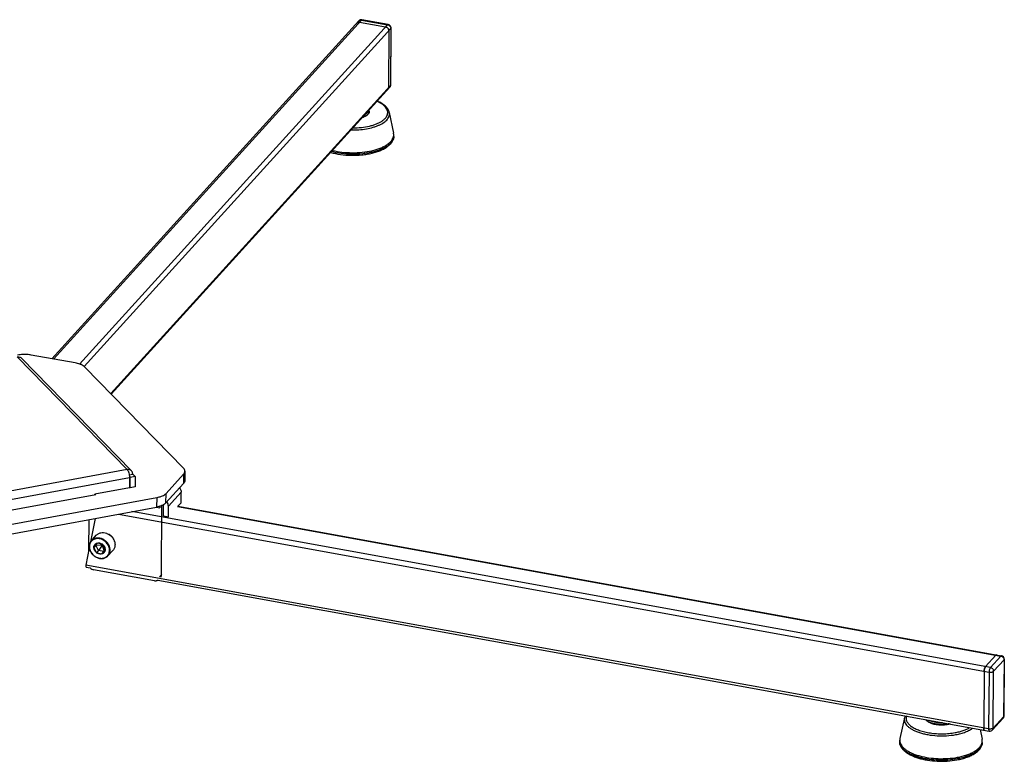
# Model space of a CAD drawing. Units: millimetres. Extents: x -5551 to -1072, y -681 to 2092.
# Drawn here: x -4927 to -4367, y 1670 to 2092 of the extents above; entities that cross this region are included whole.
import ezdxf

# ---------------------------------------------------------------- set-up
doc = ezdxf.new("R2010")
doc.units = ezdxf.units.MM
doc.header["$LTSCALE"] = 38.72
doc.layers.get('0').update_dxf_attribs({"linetype": 'CONTINUOUS'})

msp = doc.modelspace()

# ---------------------------------------------------------------- linework, layer by layer
at = {"color": 7, "linetype": 'Continuous'}
for p, q in [((-4908.79, 1899.21), (-4734.3, 2091.3)), ((-4907.86, 1899.04), (-4732.8, 2091.75)), ((-4717.94, 2089.08), (-4893.14, 1896.21)), ((-4735.23, 2090.24), (-4735.4, 2090.08)), ((-4734.3, 2091.3), (-4734.12, 2091.46)), ((-4733.91, 2090.53), (-4719.05, 2087.85)), ((-4732.8, 2091.75), (-4717.94, 2089.08)), ((-4717.6, 2089.25), (-4732.46, 2091.92)), ((-4890.54, 1894.91), (-4716.09, 2086.95)), ((-4717.2, 2085.72), (-4717.39, 2053.4)), ((-4716.09, 2086.95), (-4716.28, 2054.62)), ((-4716.14, 2054.94), (-4715.95, 2087.27)), ((-4716.28, 2054.62), (-4875.4, 1879.46)), ((-4875.12, 1879.17), (-4716.66, 2053.61)), ((-4716.66, 2053.61), (-4716.66, 2053.61)), ((-4728.29, 2039.88), (-4728.29, 2040.81)), ((-4716.92, 2039.28), (-4714.47, 2027.52)), ((-4730.18, 2037.33), (-4729.53, 2037.84)), ((-4728.97, 2038.35), (-4729.53, 2037.84)), ((-4714.37, 2026.55), (-4714.47, 2027.52)), ((-4714.38, 2025.65), (-4714.37, 2026.55)), ((-4928.56, 1900.24), (-4866.08, 1836.23)), ((-4863.59, 1835.53), (-4926.07, 1899.54)), ((-4895.52, 1896.82), (-4920.67, 1901.34)), ((-4834, 1837.04), (-4890.04, 1894.45)), ((-4866.08, 1836.23), (-4979.05, 1815.48)), ((-4977.69, 1810.91), (-4864.71, 1831.67)), ((-4864.87, 1833.31), (-4862.88, 1833.67)), ((-4864.71, 1831.67), (-4864.75, 1825.82)), ((-4864.74, 1832.25), (-4864.26, 1831.75)), ((-4864.29, 1825.91), (-4864.26, 1831.75)), ((-4861.5, 1832.26), (-4864.26, 1831.75)), ((-4862.88, 1833.67), (-4861.5, 1832.26)), ((-4861.5, 1832.26), (-4861.54, 1826.42)), ((-4843.9, 1822.69), (-4833.89, 1833.68)), ((-4833.89, 1833.68), (-4833.92, 1828.29)), ((-4833.18, 1835.28), (-4833.22, 1829.89)), ((-4833.18, 1835.28), (-4833.18, 1835.36)), ((-4864.75, 1825.82), (-4884.5, 1822.2)), ((-4864.75, 1826.38), (-4864.29, 1825.91)), ((-4861.54, 1826.42), (-4864.29, 1825.91)), ((-4833.92, 1828.29), (-4843.94, 1817.3)), ((-4979.4, 1796.4), (-4849.24, 1820.31)), ((-4958.24, 1808.41), (-4883.84, 1822.08)), ((-4884.5, 1821.96), (-4884.5, 1822.2)), ((-4883.84, 1822.08), (-4884.04, 1822.28)), ((-4849.24, 1820.31), (-4849.27, 1814.92)), ((-4843.94, 1817.3), (-4843.9, 1822.69)), ((-4842.56, 1815.47), (-4835.35, 1823.38)), ((-4835.39, 1817.32), (-4835.35, 1823.38)), ((-4979.43, 1791.01), (-4849.27, 1814.92)), ((-4849.28, 1814.91), (-4847.43, 1814.57)), ((-4846.58, 1776.48), (-4846.32, 1815.77)), ((-4845.38, 1809.9), (-4845.35, 1815.97)), ((-4842.6, 1809.4), (-4842.56, 1815.47)), ((-4837.33, 1815.18), (-4369.09, 1730.23)), ((-4835.39, 1817.32), (-4837.15, 1815.38)), ((-4837.15, 1815.38), (-4368.75, 1730.4)), ((-4870.88, 1810.95), (-4375.76, 1721.13)), ((-4375.01, 1723.74), (-4863.36, 1812.33)), ((-4845.38, 1809.9), (-4842.6, 1809.4)), ((-4887.82, 1790.33), (-4887.7, 1807.86)), ((-4884.24, 1808.5), (-4886.86, 1795.2)), ((-4886.4, 1795.8), (-4883.61, 1798.87)), ((-4883.36, 1794.38), (-4884.99, 1791.97)), ((-4883.88, 1793.19), (-4884.99, 1791.97)), ((-4883.88, 1793.19), (-4883.1, 1794.33)), ((-4880.56, 1793.06), (-4883.88, 1793.19)), ((-4882.28, 1790.2), (-4883.88, 1793.19)), ((-4883.71, 1794.21), (-4883.36, 1794.38)), ((-4880.14, 1793.8), (-4883.36, 1794.38)), ((-4880.42, 1792.81), (-4882.28, 1790.2)), ((-4880.42, 1793.27), (-4880.95, 1793.94)), ((-4880.42, 1793.27), (-4880.56, 1793.06)), ((-4880.56, 1793.06), (-4880.42, 1792.81)), ((-4880.42, 1793.27), (-4880.15, 1793.22)), ((-4880.15, 1792.76), (-4880.42, 1792.81)), ((-4880.15, 1793.22), (-4879.98, 1793.49)), ((-4880.02, 1792.97), (-4880.15, 1793.22)), ((-4880.15, 1792.76), (-4880.02, 1792.97)), ((-4880.15, 1792.76), (-4879.16, 1789.9)), ((-4878.55, 1790.81), (-4880.14, 1793.8)), ((-4880.02, 1792.97), (-4879.62, 1792.82)), ((-4887.55, 1791.69), (-4889.47, 1781.94)), ((-4884.99, 1791.97), (-4883.39, 1788.99)), ((-4882.28, 1790.2), (-4883.39, 1788.99)), ((-4883.39, 1788.99), (-4880.17, 1788.41)), ((-4879.32, 1789.67), (-4882.28, 1790.2)), ((-4880.17, 1788.41), (-4878.55, 1790.81)), ((-4876.94, 1787.18), (-4874.15, 1790.25)), ((-4376.02, 1688.79), (-4889.47, 1781.94)), ((-4889.38, 1780.84), (-4887.07, 1780.42)), ((-4850.49, 1773.07), (-4885.1, 1779.29)), ((-4846.58, 1776.48), (-4847.68, 1775.26)), ((-4848.62, 1773.44), (-4375.64, 1687.63)), ((-4377.79, 1724.24), (-4371.88, 1730.73)), ((-4369.09, 1730.23), (-4375.01, 1723.74)), ((-4373.16, 1721.6), (-4367.25, 1728.09)), ((-4367.25, 1728.09), (-4367.51, 1695.76)), ((-4367.1, 1728.42), (-4367.37, 1696.08)), ((-4378.55, 1721.63), (-4378.81, 1689.29)), ((-4375.76, 1721.13), (-4376.02, 1688.79)), ((-4373.42, 1689.26), (-4373.16, 1721.6)), ((-4423.88, 1695.12), (-4426.5, 1683.39)), ((-4410.66, 1693), (-4411.31, 1693.52)), ((-4367.89, 1694.75), (-4373.8, 1688.25)), ((-4367.51, 1695.76), (-4373.42, 1689.26)), ((-4380.86, 1688.58), (-4379.71, 1683.01)), ((-4426.62, 1681.52), (-4426.61, 1682.42)), ((-4379.61, 1682.04), (-4379.71, 1683.01)), ((-4379.62, 1681.14), (-4379.61, 1682.04))]:
    msp.add_line(p, q, dxfattribs=at)
for centre, radius, start, end in [((-4734.3, 2089.01), 1.54, 107.8589, 112.3198), ((-4734.26, 2088.81), 1.75, 92.9714, 97.0794), ((-4732.81, 2089.96), 2, 79.7989, 137.7473), ((-4717.95, 2087.28), 2, 359.6619, 79.7999), ((-4719.47, 2085.64), 2.25, 64.1029, 67.5714), ((-4719.51, 2085.57), 2.33, 55.5655, 64.0677), ((-4719.54, 2085.54), 2.38, 52.2309, 55.5769), ((-4719.55, 2085.52), 2.39, 40.9543, 52.2226), ((-4719.48, 2085.58), 2.31, 29.4474, 41.0075), ((-4719.41, 2085.62), 2.22, 25.9197, 29.4191), ((-4719.2, 2085.7), 2, 13.0864, 16.839), ((-4718.8, 2053.33), 1.4, 317.7192, 322.7977), ((-4718.81, 2053.33), 1.41, 322.811, 328.9098), ((-4718.91, 2053.38), 1.52, 340.5875, 345.0996), ((-4718.14, 2054.95), 2, 317.7545, 359.6639), ((-4719, 2026.58), 4.63, 348.7678, 359.612), ((-4880.14, 1793.41), 7.02, 67.981, 70.6187), ((-4878.48, 1795.07), 4.82, 60.6098, 67.5182), ((-4879.52, 1793.36), 6.6, 17.7061, 19.2062), ((-4884.39, 1782.76), 3.54, 220.9025, 221.5541), ((-4849.82, 1775.18), 2.13, 304.8439, 308.0318), ((-4369.1, 1728.43), 2, 359.5364, 79.7163), ((-4372.86, 1721.53), 5.69, 173.1175, 174.4915), ((-4372.57, 1721.49), 5.98, 169.7756, 173.1098), ((-4372.51, 1721.48), 6.04, 168.4678, 169.7877), ((-4372.77, 1721.54), 5.78, 163.9214, 168.5155), ((-4374.6, 1722.15), 3.84, 156.8635, 158.6486), ((-4375.99, 1722.82), 2.31, 149.1471, 151.6541), ((-4369.37, 1696.09), 2, 317.6516, 359.5363), ((-4376.2, 1689.16), 2.6, 186.6125, 188.0575), ((-4377.42, 1688.91), 1.36, 195.0343, 198.6076), ((-4378.39, 1688.35), 0.218, 250.8881, 259.73), ((-4375.28, 1689.6), 2, 259.714, 317.6418), ((-4421.98, 1682.38), 4.63, 167.3819, 179.462), ((-4422.03, 1682.38), 4.58, 179.5533, 190.6493), ((-4384.23, 1682.08), 4.61, 348.5958, 359.4825)]:
    msp.add_arc(centre, radius, start, end, dxfattribs=at)
msp.add_ellipse((-4888.73, 1782.75), major_axis=(0.67, 1.91), ratio=0.246118, start_param=2.093377, end_param=3.18024, dxfattribs=at)
for points in [[(-4735.23, 2090.24), (-4735.11, 2090.33), (-4734.98, 2090.4), (-4734.84, 2090.46)], [(-4371.65, 1730.9), (-4371.67, 1730.89), (-4371.69, 1730.88), (-4371.7, 1730.87)], [(-4371.53, 1730.91), (-4371.57, 1730.91), (-4371.61, 1730.91), (-4371.65, 1730.9)], [(-4378.52, 1722.08), (-4378.54, 1721.93), (-4378.55, 1721.78), (-4378.55, 1721.63)], [(-4378.18, 1723.55), (-4378.23, 1723.42), (-4378.28, 1723.28), (-4378.32, 1723.14)], [(-4378.02, 1723.91), (-4378.06, 1723.83), (-4378.1, 1723.75), (-4378.14, 1723.66)], [(-4378.78, 1688.79), (-4378.77, 1688.71), (-4378.75, 1688.63), (-4378.73, 1688.56)]]:
    msp.add_open_spline(points, degree=3, dxfattribs=at)
for points, knots in [([(-4734.84, 2090.46), (-4734.77, 2090.48), (-4734.47, 2090.57), (-4734.15, 2090.57), (-4733.91, 2090.53)], [0, 0, 0, 0, 0.24254, 1, 1, 1, 1]), ([(-4734.47, 2090.55), (-4734.5, 2090.54), (-4734.6, 2090.53), (-4734.7, 2090.5), (-4734.77, 2090.48)], [0, 0, 0, 0, 0.252981, 1, 1, 1, 1]), ([(-4733.91, 2090.53), (-4733.95, 2090.54), (-4734.09, 2090.56), (-4734.24, 2090.56), (-4734.35, 2090.56)], [0, 0, 0, 0, 0.253834, 1, 1, 1, 1]), ([(-4734.12, 2091.46), (-4734.03, 2091.53), (-4733.84, 2091.65), (-4733.4, 2091.79), (-4733.04, 2091.79), (-4732.8, 2091.75)], [0, 0, 0, 0, 0.239598, 0.485315, 1, 1, 1, 1]), ([(-4732.8, 2091.75), (-4732.78, 2091.78), (-4732.72, 2091.83), (-4732.63, 2091.9), (-4732.55, 2091.93), (-4732.49, 2091.93), (-4732.46, 2091.92)], [0, 0, 0, 0, 0.308862, 0.571964, 0.797094, 1, 1, 1, 1]), ([(-4717.6, 2089.25), (-4717.62, 2089.25), (-4717.68, 2089.25), (-4717.77, 2089.22), (-4717.86, 2089.16), (-4717.91, 2089.11), (-4717.94, 2089.08)], [0, 0, 0, 0, 0.202907, 0.428036, 0.691138, 1, 1, 1, 1]), ([(-4717.94, 2089.08), (-4717.69, 2089.03), (-4717.2, 2088.84), (-4716.8, 2088.51), (-4716.63, 2088.31)], [0, 0, 0, 0, 0.492837, 1, 1, 1, 1]), ([(-4718.61, 2087.73), (-4718.65, 2087.74), (-4718.79, 2087.8), (-4718.94, 2087.83), (-4719.05, 2087.85)], [0, 0, 0, 0, 0.253309, 1, 1, 1, 1]), ([(-4719.05, 2087.85), (-4718.93, 2087.83), (-4718.43, 2087.7), (-4717.99, 2087.38), (-4717.74, 2087.09)], [0, 0, 0, 0, 0.245085, 1, 1, 1, 1]), ([(-4717.74, 2087.09), (-4717.65, 2086.99), (-4717.36, 2086.6), (-4717.2, 2086.09), (-4717.2, 2085.72)], [0, 0, 0, 0, 0.261382, 1, 1, 1, 1]), ([(-4717.28, 2086.28), (-4717.29, 2086.31), (-4717.33, 2086.41), (-4717.37, 2086.52), (-4717.41, 2086.59)], [0, 0, 0, 0, 0.247707, 1, 1, 1, 1]), ([(-4717.2, 2085.72), (-4717.2, 2085.76), (-4717.2, 2085.9), (-4717.23, 2086.05), (-4717.25, 2086.15)], [0, 0, 0, 0, 0.246028, 1, 1, 1, 1]), ([(-4716.63, 2088.31), (-4716.46, 2088.12), (-4716.19, 2087.69), (-4716.09, 2087.19), (-4716.09, 2086.95)], [0, 0, 0, 0, 0.513868, 1, 1, 1, 1]), ([(-4716.09, 2086.95), (-4716.05, 2086.99), (-4715.98, 2087.09), (-4715.95, 2087.21), (-4715.95, 2087.27)], [0, 0, 0, 0, 0.530408, 1, 1, 1, 1]), ([(-4717.39, 2053.4), (-4717.39, 2053.21), (-4717.45, 2052.84), (-4717.65, 2052.52), (-4717.77, 2052.39)], [0, 0, 0, 0, 0.509726, 1, 1, 1, 1]), ([(-4717.61, 2052.61), (-4717.59, 2052.63), (-4717.54, 2052.71), (-4717.5, 2052.8), (-4717.48, 2052.87)], [0, 0, 0, 0, 0.248597, 1, 1, 1, 1]), ([(-4717.44, 2052.99), (-4717.44, 2053.02), (-4717.4, 2053.16), (-4717.39, 2053.29), (-4717.39, 2053.4)], [0, 0, 0, 0, 0.246671, 1, 1, 1, 1]), ([(-4716.28, 2054.62), (-4716.28, 2054.43), (-4716.34, 2054.06), (-4716.54, 2053.74), (-4716.66, 2053.61)], [0, 0, 0, 0, 0.509774, 1, 1, 1, 1]), ([(-4716.14, 2054.94), (-4716.14, 2054.89), (-4716.17, 2054.77), (-4716.24, 2054.67), (-4716.28, 2054.62)], [0, 0, 0, 0, 0.46959, 1, 1, 1, 1]), ([(-4719.44, 2042.66), (-4720.02, 2043.25), (-4721.46, 2044.35), (-4723.07, 2045.16), (-4723.96, 2045.55)], [0, 0, 0, 0, 0.458954, 1, 1, 1, 1]), ([(-4718.73, 2042.46), (-4719.39, 2043.13), (-4721.02, 2044.37), (-4722.85, 2045.27), (-4723.85, 2045.68)], [0, 0, 0, 0, 0.464513, 1, 1, 1, 1]), ([(-4738.7, 2029.32), (-4737.22, 2029.29), (-4734.29, 2029.35), (-4730.04, 2029.85), (-4726.7, 2030.6), (-4724.27, 2031.4), (-4722.65, 2032.06), (-4721.19, 2032.8), (-4719.93, 2033.6), (-4718.86, 2034.45), (-4718, 2035.36), (-4717.36, 2036.31), (-4716.96, 2037.29), (-4716.8, 2038.3), (-4716.86, 2038.96), (-4716.92, 2039.28)], [0, 0, 0, 0, 0.169182, 0.333384, 0.486826, 0.557965, 0.624681, 0.686602, 0.743508, 0.795377, 0.842446, 0.885278, 0.924842, 0.962523, 1, 1, 1, 1]), ([(-4737.67, 2030.47), (-4736.04, 2030.47), (-4732.87, 2030.63), (-4729.02, 2031.26), (-4726.18, 2032.03), (-4724.28, 2032.69), (-4722.57, 2033.46), (-4721.1, 2034.31), (-4720.05, 2035.11), (-4719.35, 2035.78), (-4718.78, 2036.44), (-4718.22, 2037.29), (-4717.84, 2038.39), (-4717.78, 2039.51), (-4718.03, 2040.62), (-4718.6, 2041.69), (-4719.14, 2042.34), (-4719.44, 2042.66)], [0, 0, 0, 0, 0.179096, 0.349236, 0.428522, 0.50281, 0.571455, 0.634028, 0.690387, 0.716317, 0.74083, 0.78604, 0.8275, 0.867306, 0.907904, 0.95158, 1, 1, 1, 1]), ([(-4730.52, 2038.34), (-4730.21, 2038.49), (-4729.66, 2038.83), (-4729.16, 2039.25), (-4728.96, 2039.47)], [0, 0, 0, 0, 0.534875, 1, 1, 1, 1]), ([(-4728.29, 2039.88), (-4728.29, 2039.75), (-4728.33, 2039.48), (-4728.46, 2039.09), (-4728.67, 2038.7), (-4728.86, 2038.47), (-4728.97, 2038.35)], [0, 0, 0, 0, 0.230927, 0.470066, 0.724655, 1, 1, 1, 1]), ([(-4728.96, 2039.47), (-4728.79, 2039.67), (-4728.56, 2039.98), (-4728.37, 2040.44), (-4728.32, 2040.67), (-4728.3, 2040.78)], [0, 0, 0, 0, 0.527908, 0.76882, 1, 1, 1, 1]), ([(-4716.92, 2039.28), (-4716.98, 2039.57), (-4717.16, 2040.14), (-4717.7, 2041.25), (-4718.29, 2042), (-4718.73, 2042.46)], [0, 0, 0, 0, 0.23799, 0.482101, 1, 1, 1, 1]), ([(-4730.18, 2037.33), (-4730.33, 2037.22), (-4730.66, 2036.99), (-4731.41, 2036.58), (-4732.04, 2036.33), (-4732.47, 2036.18)], [0, 0, 0, 0, 0.22204, 0.463211, 1, 1, 1, 1]), ([(-4730.21, 2037.38), (-4730.5, 2037.22), (-4731.13, 2036.9), (-4731.8, 2036.66), (-4732.15, 2036.55)], [0, 0, 0, 0, 0.475753, 1, 1, 1, 1]), ([(-4729.53, 2037.84), (-4729.58, 2037.8), (-4729.8, 2037.64), (-4730.03, 2037.49), (-4730.21, 2037.38)], [0, 0, 0, 0, 0.239661, 1, 1, 1, 1]), ([(-4750.32, 2016.55), (-4748.49, 2016.03), (-4744.61, 2015.24), (-4738.63, 2014.77), (-4733.55, 2014.97), (-4729.59, 2015.49), (-4726.8, 2016.05), (-4724.19, 2016.77), (-4721.81, 2017.65), (-4719.7, 2018.66), (-4717.89, 2019.81), (-4716.41, 2021.08), (-4715.28, 2022.49), (-4714.55, 2024.03), (-4714.38, 2025.12), (-4714.38, 2025.65)], [0, 0, 0, 0, 0.141377, 0.291944, 0.443478, 0.517003, 0.587694, 0.654694, 0.717306, 0.775059, 0.827788, 0.875721, 0.919572, 0.960519, 1, 1, 1, 1]), ([(-4714.38, 2025.65), (-4714.38, 2025.19), (-4714.53, 2024.24), (-4715.18, 2022.88), (-4716.22, 2021.59), (-4717.63, 2020.38), (-4719.38, 2019.27), (-4721.44, 2018.28), (-4723.78, 2017.41), (-4726.36, 2016.68), (-4729.14, 2016.11), (-4733.09, 2015.57), (-4738.17, 2015.33), (-4744.18, 2015.73), (-4748.09, 2016.47), (-4749.95, 2016.97)], [0, 0, 0, 0, 0.034597, 0.071536, 0.112618, 0.158929, 0.210926, 0.268599, 0.331599, 0.399335, 0.471033, 0.545788, 0.700351, 0.854583, 1, 1, 1, 1]), ([(-4749.29, 2017.7), (-4747.51, 2017.25), (-4743.79, 2016.6), (-4738.09, 2016.24), (-4732.38, 2016.5), (-4727.79, 2017.22), (-4724.4, 2018.11), (-4722.12, 2018.9), (-4720.08, 2019.8), (-4718.31, 2020.81), (-4716.84, 2021.91), (-4715.68, 2023.1), (-4714.86, 2024.34), (-4714.55, 2025.24), (-4714.46, 2025.68)], [0, 0, 0, 0, 0.144164, 0.296009, 0.448066, 0.592843, 0.660386, 0.723698, 0.782209, 0.835534, 0.883535, 0.926413, 0.964824, 1, 1, 1, 1]), ([(-4928.56, 1900.24), (-4928.11, 1900.32), (-4927.4, 1900.31), (-4926.57, 1899.96), (-4926.22, 1899.69), (-4926.07, 1899.54)], [0, 0, 0, 0, 0.515697, 0.760446, 1, 1, 1, 1]), ([(-4924.51, 1901.68), (-4924.84, 1901.68), (-4926.11, 1901.65), (-4927.39, 1901.51), (-4928.33, 1901.34)], [0, 0, 0, 0, 0.255524, 1, 1, 1, 1]), ([(-4920.67, 1901.34), (-4920.98, 1901.4), (-4922.25, 1901.6), (-4923.54, 1901.68), (-4924.51, 1901.68)], [0, 0, 0, 0, 0.243781, 1, 1, 1, 1]), ([(-4892.25, 1895.87), (-4892.49, 1895.98), (-4893.55, 1896.39), (-4894.66, 1896.66), (-4895.52, 1896.82)], [0, 0, 0, 0, 0.231678, 1, 1, 1, 1]), ([(-4890.04, 1894.45), (-4890.32, 1894.74), (-4891.02, 1895.28), (-4891.81, 1895.68), (-4892.25, 1895.87)], [0, 0, 0, 0, 0.459402, 1, 1, 1, 1]), ([(-4833.18, 1835.36), (-4833.19, 1835.65), (-4833.36, 1836.28), (-4833.76, 1836.79), (-4834, 1837.04)], [0, 0, 0, 0, 0.465306, 1, 1, 1, 1]), ([(-4863.59, 1835.53), (-4863.74, 1835.68), (-4864.09, 1835.95), (-4864.92, 1836.3), (-4865.63, 1836.31), (-4866.08, 1836.23)], [0, 0, 0, 0, 0.239554, 0.484303, 1, 1, 1, 1]), ([(-4866.08, 1836.23), (-4865.98, 1836.13), (-4865.78, 1835.87), (-4865.43, 1835.24), (-4865.06, 1834.27), (-4864.79, 1833), (-4864.71, 1832.1), (-4864.71, 1831.67)], [0, 0, 0, 0, 0.089043, 0.195266, 0.448072, 0.728615, 1, 1, 1, 1]), ([(-4862.88, 1833.67), (-4862.88, 1834.02), (-4862.99, 1834.7), (-4863.36, 1835.29), (-4863.59, 1835.53)], [0, 0, 0, 0, 0.511806, 1, 1, 1, 1]), ([(-4833.89, 1833.68), (-4833.68, 1833.91), (-4833.32, 1834.41), (-4833.18, 1835.01), (-4833.18, 1835.28)], [0, 0, 0, 0, 0.530569, 1, 1, 1, 1]), ([(-4833.22, 1829.89), (-4833.22, 1829.61), (-4833.36, 1829.01), (-4833.71, 1828.52), (-4833.92, 1828.29)], [0, 0, 0, 0, 0.469431, 1, 1, 1, 1]), ([(-4849.24, 1820.31), (-4848.94, 1820.37), (-4847.85, 1820.6), (-4846.77, 1820.93), (-4846.02, 1821.27)], [0, 0, 0, 0, 0.268232, 1, 1, 1, 1]), ([(-4846.02, 1821.27), (-4845.6, 1821.46), (-4844.84, 1821.86), (-4844.17, 1822.4), (-4843.9, 1822.69)], [0, 0, 0, 0, 0.541735, 1, 1, 1, 1]), ([(-4836.21, 1825.77), (-4835.94, 1825.43), (-4835.51, 1824.66), (-4835.34, 1823.8), (-4835.35, 1823.38)], [0, 0, 0, 0, 0.513255, 1, 1, 1, 1]), ([(-4846.06, 1815.88), (-4846.29, 1815.77), (-4847.33, 1815.35), (-4848.43, 1815.08), (-4849.27, 1814.92)], [0, 0, 0, 0, 0.230613, 1, 1, 1, 1]), ([(-4847.39, 1815.39), (-4847.39, 1815.32), (-4847.42, 1815.05), (-4847.43, 1814.78), (-4847.43, 1814.57)], [0, 0, 0, 0, 0.257171, 1, 1, 1, 1]), ([(-4843.94, 1817.3), (-4844.2, 1817.01), (-4844.87, 1816.47), (-4845.64, 1816.07), (-4846.06, 1815.88)], [0, 0, 0, 0, 0.458264, 1, 1, 1, 1]), ([(-4845.39, 1816.22), (-4845.38, 1816.2), (-4845.36, 1816.12), (-4845.35, 1816.03), (-4845.35, 1815.97)], [0, 0, 0, 0, 0.256493, 1, 1, 1, 1]), ([(-4842.56, 1815.47), (-4842.56, 1815.89), (-4842.72, 1816.75), (-4843.15, 1817.51), (-4843.42, 1817.86)], [0, 0, 0, 0, 0.486745, 1, 1, 1, 1]), ([(-4883.61, 1798.87), (-4883.45, 1799.05), (-4883.08, 1799.39), (-4882.46, 1799.8), (-4881.77, 1800.11), (-4880.77, 1800.39), (-4879.41, 1800.46), (-4878.33, 1800.22), (-4877.81, 1800.03)], [0, 0, 0, 0, 0.117646, 0.236234, 0.356613, 0.479464, 0.733557, 1, 1, 1, 1]), ([(-4877.51, 1799.92), (-4876.54, 1799.53), (-4874.77, 1798.32), (-4873.62, 1796.5), (-4873.29, 1795.53)], [0, 0, 0, 0, 0.502874, 1, 1, 1, 1]), ([(-4876.12, 1799.27), (-4875.91, 1799.15), (-4875.13, 1798.64), (-4874.49, 1797.9), (-4874.16, 1797.28)], [0, 0, 0, 0, 0.25142, 1, 1, 1, 1]), ([(-4886.4, 1795.8), (-4886.6, 1795.59), (-4886.95, 1795.13), (-4887.33, 1794.33), (-4887.56, 1793.47), (-4887.62, 1792.87), (-4887.62, 1792.56)], [0, 0, 0, 0, 0.243875, 0.490395, 0.741891, 1, 1, 1, 1]), ([(-4887.62, 1792.56), (-4887.62, 1791.95), (-4887.42, 1790.69), (-4886.58, 1788.94), (-4885.29, 1787.43), (-4883.65, 1786.31), (-4881.82, 1785.67), (-4880.25, 1785.6), (-4879.08, 1785.84), (-4878.27, 1786.15), (-4877.55, 1786.6), (-4877.13, 1786.98), (-4876.94, 1787.18)], [0, 0, 0, 0, 0.123314, 0.252766, 0.385784, 0.518675, 0.647785, 0.77065, 0.829753, 0.887408, 0.94399, 1, 1, 1, 1]), ([(-4876.05, 1790.36), (-4876.05, 1790.73), (-4876.12, 1791.48), (-4876.45, 1792.58), (-4876.97, 1793.63), (-4877.91, 1794.92), (-4879.16, 1795.96), (-4880.6, 1796.64), (-4881.71, 1796.95), (-4882.83, 1797.05), (-4883.92, 1796.93), (-4884.92, 1796.6), (-4885.8, 1796.06), (-4886.53, 1795.34), (-4887.07, 1794.47), (-4887.4, 1793.48), (-4887.48, 1792.77), (-4887.48, 1792.42)], [0, 0, 0, 0, 0.062181, 0.126494, 0.192633, 0.260042, 0.395296, 0.462064, 0.527222, 0.590344, 0.65129, 0.71025, 0.767755, 0.824598, 0.881709, 0.939954, 1, 1, 1, 1]), ([(-4887.48, 1792.42), (-4887.48, 1792.05), (-4887.41, 1791.3), (-4887.09, 1790.2), (-4886.56, 1789.15), (-4885.62, 1787.87), (-4884.37, 1786.83), (-4882.94, 1786.14), (-4881.82, 1785.83), (-4880.7, 1785.73), (-4879.62, 1785.85), (-4878.61, 1786.19), (-4877.73, 1786.72), (-4877, 1787.44), (-4876.46, 1788.32), (-4876.13, 1789.31), (-4876.06, 1790.01), (-4876.05, 1790.36)], [0, 0, 0, 0, 0.062181, 0.126494, 0.192633, 0.260042, 0.395296, 0.462064, 0.527222, 0.590344, 0.65129, 0.71025, 0.767755, 0.824598, 0.881709, 0.939954, 1, 1, 1, 1]), ([(-4875.73, 1790.42), (-4875.72, 1791.04), (-4875.93, 1792.3), (-4876.76, 1794.05), (-4878.06, 1795.55), (-4879.7, 1796.68), (-4881.53, 1797.32), (-4883.1, 1797.39), (-4884.27, 1797.15), (-4885.08, 1796.84), (-4885.8, 1796.39), (-4886.22, 1796.01), (-4886.4, 1795.8)], [0, 0, 0, 0, 0.123314, 0.252766, 0.385784, 0.518675, 0.647785, 0.77065, 0.829753, 0.887408, 0.94399, 1, 1, 1, 1]), ([(-4884.99, 1791.97), (-4884.98, 1792.2), (-4884.93, 1792.66), (-4884.67, 1793.3), (-4884.26, 1793.84), (-4883.9, 1794.11), (-4883.71, 1794.21)], [0, 0, 0, 0, 0.25834, 0.508091, 0.753526, 1, 1, 1, 1]), ([(-4884.99, 1791.97), (-4884.88, 1792.17), (-4884.65, 1792.56), (-4884.31, 1793.16), (-4884.01, 1793.64), (-4883.79, 1793.97), (-4883.69, 1794.1), (-4883.64, 1794.16)], [0, 0, 0, 0, 0.259622, 0.531968, 0.801654, 0.914665, 1, 1, 1, 1]), ([(-4883.64, 1794.16), (-4883.63, 1794.18), (-4883.59, 1794.23), (-4883.54, 1794.28), (-4883.51, 1794.31)], [0, 0, 0, 0, 0.305668, 1, 1, 1, 1]), ([(-4883.36, 1794.38), (-4883.11, 1794.47), (-4882.57, 1794.59), (-4881.73, 1794.54), (-4880.89, 1794.28), (-4880.38, 1793.98), (-4880.14, 1793.8)], [0, 0, 0, 0, 0.234502, 0.480157, 0.736386, 1, 1, 1, 1]), ([(-4880.14, 1793.8), (-4879.9, 1793.62), (-4879.45, 1793.21), (-4878.94, 1792.47), (-4878.62, 1791.66), (-4878.55, 1791.09), (-4878.55, 1790.81)], [0, 0, 0, 0, 0.25845, 0.514067, 0.76223, 1, 1, 1, 1]), ([(-4872.94, 1793.49), (-4872.94, 1793.18), (-4872.99, 1792.58), (-4873.23, 1791.72), (-4873.61, 1790.92), (-4873.96, 1790.46), (-4874.15, 1790.25)], [0, 0, 0, 0, 0.258109, 0.509606, 0.756127, 1, 1, 1, 1]), ([(-4873.23, 1795.36), (-4873.13, 1795.06), (-4872.98, 1794.44), (-4872.93, 1793.8), (-4872.94, 1793.49)], [0, 0, 0, 0, 0.507089, 1, 1, 1, 1]), ([(-4883.39, 1788.99), (-4883.64, 1789.16), (-4884.08, 1789.58), (-4884.59, 1790.31), (-4884.91, 1791.12), (-4884.99, 1791.69), (-4884.99, 1791.97)], [0, 0, 0, 0, 0.25845, 0.514067, 0.76223, 1, 1, 1, 1]), ([(-4880.17, 1788.41), (-4880.42, 1788.31), (-4880.96, 1788.2), (-4881.81, 1788.25), (-4882.64, 1788.51), (-4883.15, 1788.81), (-4883.39, 1788.99)], [0, 0, 0, 0, 0.234502, 0.480157, 0.736386, 1, 1, 1, 1]), ([(-4878.85, 1789.78), (-4878.95, 1789.65), (-4879.17, 1789.41), (-4879.6, 1788.95), (-4879.95, 1788.62), (-4880.17, 1788.41)], [0, 0, 0, 0, 0.253795, 0.509676, 1, 1, 1, 1]), ([(-4878.78, 1789.72), (-4878.84, 1789.57), (-4879.01, 1789.28), (-4879.33, 1788.91), (-4879.72, 1788.61), (-4880.02, 1788.46), (-4880.17, 1788.41)], [0, 0, 0, 0, 0.249794, 0.49775, 0.746882, 1, 1, 1, 1]), ([(-4878.68, 1790.02), (-4878.69, 1790), (-4878.75, 1789.92), (-4878.81, 1789.84), (-4878.85, 1789.78)], [0, 0, 0, 0, 0.236147, 1, 1, 1, 1]), ([(-4878.55, 1790.81), (-4878.55, 1790.62), (-4878.59, 1790.25), (-4878.7, 1789.89), (-4878.78, 1789.72)], [0, 0, 0, 0, 0.507317, 1, 1, 1, 1]), ([(-4876.94, 1787.18), (-4876.75, 1787.39), (-4876.4, 1787.86), (-4876.02, 1788.65), (-4875.78, 1789.52), (-4875.73, 1790.12), (-4875.73, 1790.42)], [0, 0, 0, 0, 0.243875, 0.490395, 0.741891, 1, 1, 1, 1]), ([(-4887.04, 1780.41), (-4886.78, 1780.12), (-4886.19, 1779.63), (-4885.46, 1779.36), (-4885.1, 1779.29)], [0, 0, 0, 0, 0.507242, 1, 1, 1, 1]), ([(-4846.58, 1776.48), (-4846.58, 1776.2), (-4846.67, 1775.64), (-4846.96, 1775.16), (-4847.15, 1774.96)], [0, 0, 0, 0, 0.509762, 1, 1, 1, 1]), ([(-4850.49, 1773.07), (-4850.16, 1773.01), (-4849.65, 1773), (-4849.02, 1773.19), (-4848.74, 1773.34), (-4848.61, 1773.43)], [0, 0, 0, 0, 0.514125, 0.760091, 1, 1, 1, 1]), ([(-4371.88, 1730.73), (-4371.85, 1730.76), (-4371.79, 1730.82), (-4371.71, 1730.88), (-4371.62, 1730.91), (-4371.56, 1730.91), (-4371.53, 1730.91)], [0, 0, 0, 0, 0.308885, 0.571987, 0.797106, 1, 1, 1, 1]), ([(-4368.75, 1730.4), (-4368.77, 1730.4), (-4368.83, 1730.4), (-4368.92, 1730.37), (-4369.01, 1730.31), (-4369.06, 1730.26), (-4369.09, 1730.23)], [0, 0, 0, 0, 0.202893, 0.428013, 0.691117, 1, 1, 1, 1]), ([(-4369.09, 1730.23), (-4368.84, 1730.18), (-4368.35, 1730), (-4367.95, 1729.66), (-4367.78, 1729.46)], [0, 0, 0, 0, 0.49287, 1, 1, 1, 1]), ([(-4367.78, 1729.46), (-4367.61, 1729.27), (-4367.34, 1728.84), (-4367.24, 1728.34), (-4367.25, 1728.09)], [0, 0, 0, 0, 0.513815, 1, 1, 1, 1]), ([(-4367.25, 1728.09), (-4367.2, 1728.14), (-4367.13, 1728.24), (-4367.1, 1728.36), (-4367.1, 1728.42)], [0, 0, 0, 0, 0.530392, 1, 1, 1, 1]), ([(-4378.55, 1721.63), (-4378.55, 1721.88), (-4378.5, 1722.39), (-4378.39, 1722.89), (-4378.32, 1723.14)], [0, 0, 0, 0, 0.49193, 1, 1, 1, 1]), ([(-4378.32, 1723.14), (-4378.26, 1723.36), (-4378.15, 1723.68), (-4377.95, 1724.04), (-4377.85, 1724.18), (-4377.79, 1724.24)], [0, 0, 0, 0, 0.567303, 0.803695, 1, 1, 1, 1]), ([(-4377.79, 1724.24), (-4377.81, 1724.23), (-4377.87, 1724.15), (-4377.93, 1724.07), (-4377.97, 1724)], [0, 0, 0, 0, 0.2264, 1, 1, 1, 1]), ([(-4375.53, 1722.64), (-4375.61, 1722.39), (-4375.71, 1721.89), (-4375.76, 1721.38), (-4375.76, 1721.13)], [0, 0, 0, 0, 0.508071, 1, 1, 1, 1]), ([(-4375.76, 1721.13), (-4375.51, 1721.08), (-4374.99, 1721.04), (-4374.48, 1721.08), (-4374.23, 1721.13)], [0, 0, 0, 0, 0.501386, 1, 1, 1, 1]), ([(-4375.01, 1723.74), (-4375.06, 1723.68), (-4375.16, 1723.53), (-4375.36, 1723.17), (-4375.47, 1722.86), (-4375.53, 1722.64)], [0, 0, 0, 0, 0.196305, 0.432697, 1, 1, 1, 1]), ([(-4373.7, 1722.97), (-4373.87, 1723.17), (-4374.27, 1723.5), (-4374.76, 1723.69), (-4375.01, 1723.74)], [0, 0, 0, 0, 0.50713, 1, 1, 1, 1]), ([(-4374.23, 1721.13), (-4374.11, 1721.15), (-4373.9, 1721.2), (-4373.6, 1721.31), (-4373.35, 1721.44), (-4373.22, 1721.54), (-4373.16, 1721.6)], [0, 0, 0, 0, 0.297483, 0.566486, 0.801322, 1, 1, 1, 1]), ([(-4373.16, 1721.6), (-4373.16, 1721.84), (-4373.26, 1722.35), (-4373.53, 1722.78), (-4373.7, 1722.97)], [0, 0, 0, 0, 0.486185, 1, 1, 1, 1]), ([(-4423.88, 1695.12), (-4423.97, 1694.73), (-4424.03, 1693.91), (-4423.75, 1692.69), (-4423.11, 1691.5), (-4422.14, 1690.37), (-4420.85, 1689.31), (-4419.27, 1688.34), (-4417.43, 1687.46), (-4415.34, 1686.68), (-4413.06, 1686.04), (-4409.73, 1685.34), (-4405.33, 1684.85), (-4399.99, 1684.85), (-4396.45, 1685.26), (-4394.73, 1685.57)], [0, 0, 0, 0, 0.035317, 0.071306, 0.110208, 0.153651, 0.202559, 0.257272, 0.317702, 0.38345, 0.453889, 0.528223, 0.684739, 0.844868, 1, 1, 1, 1]), ([(-4423.46, 1696.31), (-4423.51, 1696.21), (-4423.68, 1695.83), (-4423.82, 1695.43), (-4423.88, 1695.12)], [0, 0, 0, 0, 0.253158, 1, 1, 1, 1]), ([(-4422.8, 1696.18), (-4422.88, 1695.94), (-4422.99, 1695.43), (-4423.01, 1694.65), (-4422.87, 1693.87), (-4422.58, 1693.1), (-4422.13, 1692.35), (-4421.32, 1691.34), (-4419.91, 1690.16), (-4417.79, 1688.94), (-4415.24, 1687.9), (-4412.33, 1687.06), (-4410.25, 1686.66), (-4409.17, 1686.5)], [0, 0, 0, 0, 0.042121, 0.083486, 0.125402, 0.169112, 0.215664, 0.265853, 0.378895, 0.51026, 0.65926, 0.823617, 1, 1, 1, 1]), ([(-4411.31, 1693.52), (-4411.38, 1693.57), (-4411.64, 1693.79), (-4411.87, 1694.03), (-4412.02, 1694.23)], [0, 0, 0, 0, 0.26643, 1, 1, 1, 1]), ([(-4410.64, 1693.05), (-4410.7, 1693.09), (-4410.93, 1693.23), (-4411.15, 1693.39), (-4411.31, 1693.52)], [0, 0, 0, 0, 0.260511, 1, 1, 1, 1]), ([(-4406.25, 1691.27), (-4406.7, 1691.35), (-4407.56, 1691.54), (-4408.76, 1691.93), (-4409.79, 1692.4), (-4410.4, 1692.79), (-4410.66, 1693)], [0, 0, 0, 0, 0.286803, 0.551953, 0.790668, 1, 1, 1, 1]), ([(-4406.52, 1691.63), (-4406.92, 1691.71), (-4407.69, 1691.87), (-4408.78, 1692.2), (-4409.76, 1692.58), (-4410.36, 1692.89), (-4410.64, 1693.05)], [0, 0, 0, 0, 0.27706, 0.538144, 0.779948, 1, 1, 1, 1]), ([(-4410.07, 1693.87), (-4409.82, 1693.75), (-4409.28, 1693.51), (-4408.1, 1693.1), (-4407.16, 1692.88), (-4406.51, 1692.76)], [0, 0, 0, 0, 0.226998, 0.470712, 1, 1, 1, 1]), ([(-4398.52, 1691.78), (-4399.15, 1691.64), (-4400.46, 1691.42), (-4402.48, 1691.29), (-4404.51, 1691.35), (-4405.86, 1691.52), (-4406.52, 1691.63)], [0, 0, 0, 0, 0.241252, 0.494716, 0.750867, 1, 1, 1, 1]), ([(-4406.51, 1692.76), (-4405.81, 1692.63), (-4404.39, 1692.46), (-4402.95, 1692.43), (-4402.22, 1692.45)], [0, 0, 0, 0, 0.493243, 1, 1, 1, 1]), ([(-4397.88, 1691.67), (-4398.51, 1691.47), (-4399.85, 1691.17), (-4401.95, 1690.95), (-4404.11, 1690.97), (-4405.55, 1691.14), (-4406.25, 1691.27)], [0, 0, 0, 0, 0.233984, 0.48705, 0.746761, 1, 1, 1, 1]), ([(-4367.51, 1695.76), (-4367.51, 1695.57), (-4367.57, 1695.2), (-4367.77, 1694.88), (-4367.89, 1694.75)], [0, 0, 0, 0, 0.509722, 1, 1, 1, 1]), ([(-4367.37, 1696.08), (-4367.37, 1696.02), (-4367.39, 1695.9), (-4367.46, 1695.8), (-4367.51, 1695.76)], [0, 0, 0, 0, 0.469608, 1, 1, 1, 1]), ([(-4409.17, 1686.5), (-4408.01, 1686.33), (-4405.65, 1686.08), (-4402.09, 1685.99), (-4398.56, 1686.18), (-4396.24, 1686.49), (-4395.11, 1686.7)], [0, 0, 0, 0, 0.249436, 0.503644, 0.755997, 1, 1, 1, 1]), ([(-4395.11, 1686.7), (-4394.29, 1686.85), (-4392.72, 1687.19), (-4390.48, 1687.86), (-4388.48, 1688.65), (-4387.26, 1689.29), (-4386.71, 1689.63)], [0, 0, 0, 0, 0.27833, 0.539719, 0.781017, 1, 1, 1, 1]), ([(-4394.73, 1685.57), (-4393.74, 1685.75), (-4391.85, 1686.17), (-4389.2, 1687.02), (-4386.89, 1688.04), (-4385.53, 1688.87), (-4384.93, 1689.31)], [0, 0, 0, 0, 0.28488, 0.548933, 0.788144, 1, 1, 1, 1]), ([(-4378.6, 1688.26), (-4378.64, 1688.31), (-4378.71, 1688.45), (-4378.77, 1688.68), (-4378.8, 1688.97), (-4378.81, 1689.18), (-4378.81, 1689.29)], [0, 0, 0, 0, 0.181339, 0.410691, 0.685847, 1, 1, 1, 1]), ([(-4378.81, 1689.29), (-4378.81, 1689.26), (-4378.81, 1689.11), (-4378.8, 1688.96), (-4378.79, 1688.86)], [0, 0, 0, 0, 0.26382, 1, 1, 1, 1]), ([(-4378.71, 1688.48), (-4378.7, 1688.45), (-4378.67, 1688.38), (-4378.64, 1688.31), (-4378.6, 1688.26)], [0, 0, 0, 0, 0.279223, 1, 1, 1, 1]), ([(-4378.43, 1688.14), (-4378.46, 1688.14), (-4378.53, 1688.18), (-4378.58, 1688.23), (-4378.6, 1688.26)], [0, 0, 0, 0, 0.462648, 1, 1, 1, 1]), ([(-4376.02, 1688.79), (-4376.02, 1688.68), (-4376.02, 1688.47), (-4375.98, 1688.18), (-4375.92, 1687.94), (-4375.85, 1687.81), (-4375.82, 1687.76)], [0, 0, 0, 0, 0.314153, 0.58931, 0.818661, 1, 1, 1, 1]), ([(-4374.49, 1688.79), (-4374.74, 1688.74), (-4375.26, 1688.7), (-4375.77, 1688.74), (-4376.02, 1688.79)], [0, 0, 0, 0, 0.498614, 1, 1, 1, 1]), ([(-4375.82, 1687.76), (-4375.79, 1687.72), (-4375.74, 1687.67), (-4375.67, 1687.64), (-4375.64, 1687.63)], [0, 0, 0, 0, 0.537348, 1, 1, 1, 1]), ([(-4373.42, 1689.26), (-4373.48, 1689.21), (-4373.61, 1689.1), (-4373.86, 1688.97), (-4374.16, 1688.86), (-4374.38, 1688.81), (-4374.49, 1688.79)], [0, 0, 0, 0, 0.198678, 0.433514, 0.702517, 1, 1, 1, 1]), ([(-4373.8, 1688.25), (-4373.68, 1688.39), (-4373.49, 1688.71), (-4373.43, 1689.08), (-4373.42, 1689.26)], [0, 0, 0, 0, 0.490279, 1, 1, 1, 1]), ([(-4426.62, 1681.52), (-4426.62, 1681.03), (-4426.49, 1680.02), (-4425.89, 1678.59), (-4424.93, 1677.25), (-4423.66, 1676.02), (-4422.1, 1674.9), (-4420.27, 1673.88), (-4418.19, 1672.98), (-4415.9, 1672.2), (-4413.42, 1671.56), (-4409.87, 1670.87), (-4405.21, 1670.4), (-4399.59, 1670.44), (-4395.86, 1670.88), (-4394.04, 1671.21)], [0, 0, 0, 0, 0.039782, 0.080819, 0.124391, 0.171571, 0.223095, 0.279293, 0.340149, 0.40537, 0.474454, 0.546737, 0.697653, 0.851183, 1, 1, 1, 1]), ([(-4426.45, 1680.23), (-4426.48, 1680.34), (-4426.58, 1680.76), (-4426.62, 1681.2), (-4426.62, 1681.52)], [0, 0, 0, 0, 0.253789, 1, 1, 1, 1]), ([(-4426.53, 1681.54), (-4426.46, 1681.12), (-4426.17, 1680.27), (-4425.43, 1679.07), (-4424.39, 1677.93), (-4423.05, 1676.85), (-4421.43, 1675.85), (-4419.57, 1674.93), (-4417.48, 1674.12), (-4414.34, 1673.17), (-4410.06, 1672.32), (-4404.67, 1671.84), (-4399.2, 1671.93), (-4395.58, 1672.37), (-4393.82, 1672.69)], [0, 0, 0, 0, 0.035305, 0.073662, 0.116229, 0.163656, 0.216183, 0.273738, 0.336021, 0.402556, 0.545793, 0.69763, 0.851331, 1, 1, 1, 1]), ([(-4393.83, 1671.79), (-4395.55, 1671.47), (-4399.09, 1671.04), (-4404.45, 1670.94), (-4408.91, 1671.31), (-4412.36, 1671.87), (-4414.79, 1672.42), (-4417.07, 1673.08), (-4419.16, 1673.86), (-4421.03, 1674.73), (-4422.68, 1675.69), (-4424.06, 1676.73), (-4425.17, 1677.83), (-4425.98, 1678.99), (-4426.33, 1679.82), (-4426.45, 1680.23)], [0, 0, 0, 0, 0.147178, 0.299374, 0.450042, 0.522804, 0.592822, 0.659413, 0.721981, 0.780049, 0.833289, 0.881575, 0.92505, 0.964209, 1, 1, 1, 1]), ([(-4394.04, 1671.21), (-4393.04, 1671.4), (-4391.1, 1671.82), (-4388.35, 1672.67), (-4385.89, 1673.69), (-4383.78, 1674.87), (-4382.03, 1676.21), (-4380.7, 1677.71), (-4379.97, 1679.11), (-4379.68, 1680.27), (-4379.62, 1680.85), (-4379.62, 1681.14)], [0, 0, 0, 0, 0.163886, 0.317577, 0.459355, 0.588299, 0.704571, 0.809718, 0.906787, 0.953567, 1, 1, 1, 1]), ([(-4379.62, 1681.14), (-4379.62, 1680.89), (-4379.67, 1680.39), (-4379.94, 1679.36), (-4380.61, 1678.09), (-4381.87, 1676.7), (-4383.56, 1675.42), (-4385.65, 1674.26), (-4388.1, 1673.25), (-4390.86, 1672.4), (-4392.81, 1671.97), (-4393.83, 1671.79)], [0, 0, 0, 0, 0.041383, 0.083659, 0.173826, 0.275736, 0.392057, 0.523598, 0.669839, 0.829339, 1, 1, 1, 1]), ([(-4393.82, 1672.69), (-4392.88, 1672.86), (-4391.06, 1673.25), (-4388.47, 1674.02), (-4386.14, 1674.93), (-4384.12, 1675.98), (-4382.43, 1677.13), (-4381.1, 1678.39), (-4380.16, 1679.72), (-4379.8, 1680.69), (-4379.71, 1681.17)], [0, 0, 0, 0, 0.166625, 0.323328, 0.468287, 0.600187, 0.718363, 0.823079, 0.915881, 1, 1, 1, 1])]:
    msp.add_open_spline(points, degree=3, knots=knots, dxfattribs=at)

doc.saveas('drawing.dxf')
